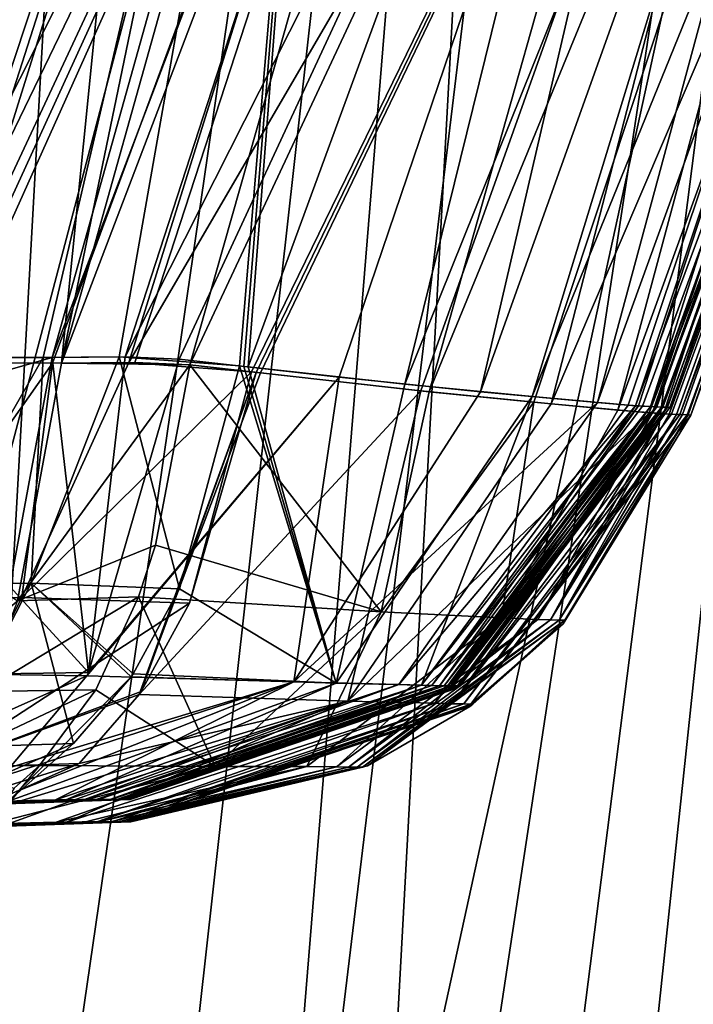
# Model space of a CAD drawing. Units: millimetres. Extents: x -900 to 900, y -620 to 0.
# Drawn here: x 613 to 704, y -468 to -335 of the extents above; entities that cross this region are included whole.
import ezdxf

# ---------------------------------------------------------------- set-up
doc = ezdxf.new("R2010")
doc.units = ezdxf.units.MM
doc.header["$LTSCALE"] = 97.716128
for name, color, linetype in [('157', 7, 'CONTINUOUS'), ('158', 7, 'CONTINUOUS'), ('159', 7, 'CONTINUOUS'), ('160', 7, 'CONTINUOUS'), ('161', 7, 'CONTINUOUS'), ('162', 7, 'CONTINUOUS'), ('163', 7, 'CONTINUOUS'), ('167', 7, 'CONTINUOUS'), ('168', 7, 'CONTINUOUS'), ('203', 7, 'CONTINUOUS'), ('204', 7, 'CONTINUOUS'), ('205', 7, 'CONTINUOUS'), ('206', 7, 'CONTINUOUS'), ('207', 7, 'CONTINUOUS'), ('208', 7, 'CONTINUOUS'), ('209', 7, 'CONTINUOUS'), ('213', 7, 'CONTINUOUS'), ('214', 7, 'CONTINUOUS'), ('25', 7, 'CONTINUOUS'), ('32', 7, 'CONTINUOUS')]:
    doc.layers.add(name, color=color, linetype=linetype)

msp = doc.modelspace()

# ---------------------------------------------------------------- linework, layer by layer
at = {"layer": '157', "linetype": 'Continuous'}
for points in [[(743.16, -202.91, 161.17), (719.63, -203.35, 191.76), (668.2, -385.38, 163.73), (743.16, -202.91, 161.17)], [(682.25, -386.79, 142.76), (743.16, -202.91, 161.17), (668.2, -385.38, 163.73), (682.25, -386.79, 142.76)], [(693.51, -387.83, 115.35), (743.16, -202.91, 161.17), (682.25, -386.79, 142.76), (693.51, -387.83, 115.35)], [(760.63, -202.55, 120.05), (743.16, -202.91, 161.17), (693.51, -387.83, 115.35), (760.63, -202.55, 120.05)], [(698.15, -388.23, 93.11), (760.63, -202.55, 120.05), (693.51, -387.83, 115.35), (698.15, -388.23, 93.11)], [(699.61, -388.35, 79.11), (760.63, -202.55, 120.05), (698.15, -388.23, 93.11), (699.61, -388.35, 79.11)], [(700.37, -388.37, 70.57), (760.63, -202.55, 120.05), (699.61, -388.35, 79.11), (700.37, -388.37, 70.57)], [(767.99, -202.43, 70.95), (760.63, -202.55, 120.05), (700.37, -388.37, 70.57), (767.99, -202.43, 70.95)], [(701.39, -388.42, 56.85), (767.99, -202.43, 70.95), (700.37, -388.37, 70.57), (701.39, -388.42, 56.85)], [(702.18, -388.45, 43.55), (767.99, -202.43, 70.95), (701.39, -388.42, 56.85), (702.18, -388.45, 43.55)], [(702.93, -388.49, 24.8), (767.99, -202.43, 70.95), (702.18, -388.45, 43.55), (702.93, -388.49, 24.8)], [(703.29, -388.5, 0), (767.99, -202.43, 70.95), (702.93, -388.49, 24.8), (703.29, -388.5, 0)], [(771.02, -202.41, 0), (767.99, -202.43, 70.95), (703.29, -388.5, 0), (771.02, -202.41, 0)], [(636.68, -204.17, 241.12), (601.21, -204.29, 253.41), (565.96, -381.47, 220.81), (636.68, -204.17, 241.12)], [(618.9, -381.54, 200.24), (636.68, -204.17, 241.12), (565.96, -381.47, 220.81), (618.9, -381.54, 200.24)], [(686.67, -203.8, 217.47), (668.66, -203.99, 227.36), (618.9, -381.54, 200.24), (686.67, -203.8, 217.47)], [(628.75, -381.45, 195.47), (686.67, -203.8, 217.47), (618.9, -381.54, 200.24), (628.75, -381.45, 195.47)], [(668.66, -203.99, 227.36), (655.63, -204.09, 233.41), (618.9, -381.54, 200.24), (668.66, -203.99, 227.36)], [(655.63, -204.09, 233.41), (636.68, -204.17, 241.12), (618.9, -381.54, 200.24), (655.63, -204.09, 233.41)], [(636.11, -381.77, 191.5), (686.67, -203.8, 217.47), (628.75, -381.45, 195.47), (636.11, -381.77, 191.5)], [(719.63, -203.35, 191.76), (686.67, -203.8, 217.47), (636.11, -381.77, 191.5), (719.63, -203.35, 191.76)], [(668.2, -385.38, 163.73), (719.63, -203.35, 191.76), (636.11, -381.77, 191.5), (668.2, -385.38, 163.73)]]:
    msp.add_3dface(points, dxfattribs=at)
at = {"layer": '158', "linetype": 'Continuous'}
for points in [[(683.34, -203.83, -219.44), (731.98, -203.12, -177.6), (627.93, -381.45, -195.88), (683.34, -203.83, -219.44)], [(627.93, -381.45, -195.88), (731.98, -203.12, -177.6), (644.4, -382.71, -186.11), (627.93, -381.45, -195.88)], [(644.4, -382.71, -186.11), (731.98, -203.12, -177.6), (644.99, -382.78, -185.69), (644.4, -382.71, -186.11)], [(644.99, -382.78, -185.69), (731.98, -203.12, -177.6), (645.58, -382.86, -185.26), (644.99, -382.78, -185.69)], [(645.58, -382.86, -185.26), (731.98, -203.12, -177.6), (667.11, -385.27, -165.05), (645.58, -382.86, -185.26)], [(667.11, -385.27, -165.05), (731.98, -203.12, -177.6), (684.57, -387.01, -138.29), (667.11, -385.27, -165.05)], [(731.98, -203.12, -177.6), (763.45, -202.5, -108.12), (684.57, -387.01, -138.29), (731.98, -203.12, -177.6)], [(684.57, -387.01, -138.29), (763.45, -202.5, -108.12), (697.7, -388.19, -96.38), (684.57, -387.01, -138.29)], [(763.45, -202.5, -108.12), (768.64, -202.42, -62.89), (697.7, -388.19, -96.38), (763.45, -202.5, -108.12)], [(697.7, -388.19, -96.38), (768.64, -202.42, -62.89), (699.11, -388.31, -84.32), (697.7, -388.19, -96.38)], [(699.11, -388.31, -84.32), (768.64, -202.42, -62.89), (700.69, -388.39, -66.5), (699.11, -388.31, -84.32)], [(700.69, -388.39, -66.5), (768.64, -202.42, -62.89), (701.82, -388.44, -50.12), (700.69, -388.39, -66.5)], [(768.64, -202.42, -62.89), (771.02, -202.41, 0), (701.82, -388.44, -50.12), (768.64, -202.42, -62.89)], [(701.82, -388.44, -50.12), (771.02, -202.41, 0), (702.81, -388.48, -28.62), (701.82, -388.44, -50.12)], [(771.02, -202.41, 0), (703.29, -388.5, 0), (702.81, -388.48, -28.62), (771.02, -202.41, 0)], [(597.96, -204.3, -254.42), (636.44, -204.17, -241.22), (553.67, -381.52, -224.65), (597.96, -204.3, -254.42)], [(553.67, -381.52, -224.65), (636.44, -204.17, -241.22), (565.85, -381.47, -220.85), (553.67, -381.52, -224.65)], [(565.85, -381.47, -220.85), (636.44, -204.17, -241.22), (581.39, -381.43, -215.56), (565.85, -381.47, -220.85)], [(636.44, -204.17, -241.22), (683.34, -203.83, -219.44), (581.39, -381.43, -215.56), (636.44, -204.17, -241.22)], [(581.39, -381.43, -215.56), (683.34, -203.83, -219.44), (594.18, -381.44, -210.79), (581.39, -381.43, -215.56)], [(594.18, -381.44, -210.79), (683.34, -203.83, -219.44), (597.4, -381.45, -209.52), (594.18, -381.44, -210.79)], [(597.4, -381.45, -209.52), (683.34, -203.83, -219.44), (600.45, -381.47, -208.3), (597.4, -381.45, -209.52)], [(600.45, -381.47, -208.3), (683.34, -203.83, -219.44), (602.03, -381.48, -207.65), (600.45, -381.47, -208.3)], [(602.03, -381.48, -207.65), (683.34, -203.83, -219.44), (603.56, -381.49, -207.01), (602.03, -381.48, -207.65)], [(603.56, -381.49, -207.01), (683.34, -203.83, -219.44), (617.68, -381.54, -200.81), (603.56, -381.49, -207.01)], [(617.68, -381.54, -200.81), (683.34, -203.83, -219.44), (627.93, -381.45, -195.88), (617.68, -381.54, -200.81)]]:
    msp.add_3dface(points, dxfattribs=at)
at = {"layer": '159', "linetype": 'Continuous'}
msp.add_3dface([(618.9, -381.54, 200.24), (565.96, -381.47, 220.81), (613, -413.4, 185.29), (618.9, -381.54, 200.24)], dxfattribs=at)
at = {"layer": '160', "linetype": 'Continuous'}
for points in [[(636.11, -381.77, 191.5), (628.75, -381.45, 195.47), (618.9, -381.54, 200.24), (636.11, -381.77, 191.5)], [(636.11, -381.77, 191.5), (618.9, -381.54, 200.24), (613, -413.4, 185.29), (636.11, -381.77, 191.5)], [(636.11, -381.77, 191.5), (613, -413.4, 185.29), (631.51, -405.93, 181.82), (636.11, -381.77, 191.5)], [(631.51, -405.93, 181.82), (613, -413.4, 185.29), (629.23, -412.89, 177.29), (631.51, -405.93, 181.82)], [(613, -413.4, 185.29), (608.21, -425.57, 174.07), (629.23, -412.89, 177.29), (613, -413.4, 185.29)], [(629.23, -412.89, 177.29), (608.21, -425.57, 174.07), (623.49, -425.36, 166.16), (629.23, -412.89, 177.29)], [(608.21, -425.57, 174.07), (601.94, -435.52, 159.76), (623.49, -425.36, 166.16), (608.21, -425.57, 174.07)], [(623.49, -425.36, 166.16), (601.94, -435.52, 159.76), (615.96, -435.49, 151.92), (623.49, -425.36, 166.16)], [(615.96, -435.49, 151.92), (601.94, -435.52, 159.76), (612.54, -438.55, 145.54), (615.96, -435.49, 151.92)]]:
    msp.add_3dface(points, dxfattribs=at)
at = {"layer": '161', "linetype": 'Continuous'}
for points in [[(636.11, -381.77, 191.5), (631.51, -405.93, 181.82), (661.77, -414.87, 145.01), (636.11, -381.77, 191.5)], [(668.2, -385.38, 163.73), (636.11, -381.77, 191.5), (661.77, -414.87, 145.01), (668.2, -385.38, 163.73)], [(682.25, -386.79, 142.76), (668.2, -385.38, 163.73), (661.77, -414.87, 145.01), (682.25, -386.79, 142.76)], [(677.89, -415.69, 109.6), (682.25, -386.79, 142.76), (661.77, -414.87, 145.01), (677.89, -415.69, 109.6)], [(693.51, -387.83, 115.35), (682.25, -386.79, 142.76), (677.89, -415.69, 109.6), (693.51, -387.83, 115.35)], [(698.15, -388.23, 93.11), (693.51, -387.83, 115.35), (677.89, -415.69, 109.6), (698.15, -388.23, 93.11)], [(682.8, -415.93, 79.93), (698.15, -388.23, 93.11), (677.89, -415.69, 109.6), (682.8, -415.93, 79.93)], [(699.61, -388.35, 79.11), (698.15, -388.23, 93.11), (682.8, -415.93, 79.93), (699.61, -388.35, 79.11)], [(684.47, -415.98, 60.05), (699.61, -388.35, 79.11), (682.8, -415.93, 79.93), (684.47, -415.98, 60.05)], [(700.37, -388.37, 70.57), (699.61, -388.35, 79.11), (684.47, -415.98, 60.05), (700.37, -388.37, 70.57)], [(701.39, -388.42, 56.85), (700.37, -388.37, 70.57), (684.47, -415.98, 60.05), (701.39, -388.42, 56.85)], [(685.66, -416.01, 40.06), (701.39, -388.42, 56.85), (684.47, -415.98, 60.05), (685.66, -416.01, 40.06)], [(702.18, -388.45, 43.55), (701.39, -388.42, 56.85), (685.66, -416.01, 40.06), (702.18, -388.45, 43.55)], [(702.93, -388.49, 24.8), (702.18, -388.45, 43.55), (685.66, -416.01, 40.06), (702.93, -388.49, 24.8)], [(686.38, -416.03, 20.03), (702.93, -388.49, 24.8), (685.66, -416.01, 40.06), (686.38, -416.03, 20.03)], [(703.29, -388.5, 0), (702.93, -388.49, 24.8), (686.19, -416.51, 0), (703.29, -388.5, 0)], [(686.19, -416.51, 0), (702.93, -388.49, 24.8), (686.38, -416.03, 20.03), (686.19, -416.51, 0)], [(631.51, -405.93, 181.82), (629.23, -412.89, 177.29), (661.77, -414.87, 145.01), (631.51, -405.93, 181.82)], [(629.23, -412.89, 177.29), (623.49, -425.36, 166.16), (639.52, -435.61, 128.54), (629.23, -412.89, 177.29)], [(629.23, -412.89, 177.29), (639.52, -435.61, 128.54), (661.77, -414.87, 145.01), (629.23, -412.89, 177.29)], [(639.52, -435.61, 128.54), (651.81, -435.64, 101.76), (661.77, -414.87, 145.01), (639.52, -435.61, 128.54)], [(651.81, -435.64, 101.76), (677.89, -415.69, 109.6), (661.77, -414.87, 145.01), (651.81, -435.64, 101.76)], [(651.81, -435.64, 101.76), (655.78, -435.69, 77.34), (677.89, -415.69, 109.6), (651.81, -435.64, 101.76)], [(655.78, -435.69, 77.34), (682.8, -415.93, 79.93), (677.89, -415.69, 109.6), (655.78, -435.69, 77.34)], [(655.78, -435.69, 77.34), (657.41, -435.71, 58.09), (682.8, -415.93, 79.93), (655.78, -435.69, 77.34)], [(657.41, -435.71, 58.09), (684.47, -415.98, 60.05), (682.8, -415.93, 79.93), (657.41, -435.71, 58.09)], [(657.41, -435.71, 58.09), (658.57, -435.72, 38.75), (684.47, -415.98, 60.05), (657.41, -435.71, 58.09)], [(658.57, -435.72, 38.75), (685.66, -416.01, 40.06), (684.47, -415.98, 60.05), (658.57, -435.72, 38.75)], [(658.57, -435.72, 38.75), (659.27, -435.73, 19.38), (685.66, -416.01, 40.06), (658.57, -435.72, 38.75)], [(659.27, -435.73, 19.38), (686.38, -416.03, 20.03), (685.66, -416.01, 40.06), (659.27, -435.73, 19.38)], [(659.27, -435.73, 19.38), (659.94, -435.53, 0), (686.38, -416.03, 20.03), (659.27, -435.73, 19.38)], [(686.38, -416.03, 20.03), (659.94, -435.53, 0), (673.65, -427.57, 0), (686.38, -416.03, 20.03)], [(674.06, -427.28, 0), (686.38, -416.03, 20.03), (673.65, -427.57, 0), (674.06, -427.28, 0)], [(686.19, -416.51, 0), (686.38, -416.03, 20.03), (674.06, -427.28, 0), (686.19, -416.51, 0)], [(623.49, -425.36, 166.16), (615.96, -435.49, 151.92), (639.52, -435.61, 128.54), (623.49, -425.36, 166.16)], [(615.96, -435.49, 151.92), (612.54, -438.55, 145.54), (609.54, -443.33, 114.35), (615.96, -435.49, 151.92)], [(639.52, -435.61, 128.54), (615.96, -435.49, 151.92), (609.54, -443.33, 114.35), (639.52, -435.61, 128.54)], [(618.19, -443.11, 101.62), (639.52, -435.61, 128.54), (609.54, -443.33, 114.35), (618.19, -443.11, 101.62)], [(651.81, -435.64, 101.76), (639.52, -435.61, 128.54), (618.19, -443.11, 101.62), (651.81, -435.64, 101.76)], [(622.1, -443.03, 90.98), (651.81, -435.64, 101.76), (618.19, -443.11, 101.62), (622.1, -443.03, 90.98)], [(624.11, -443.02, 79.09), (651.81, -435.64, 101.76), (622.1, -443.03, 90.98), (624.11, -443.02, 79.09)], [(655.78, -435.69, 77.34), (651.81, -435.64, 101.76), (624.11, -443.02, 79.09), (655.78, -435.69, 77.34)], [(659.94, -435.53, 0), (659.27, -435.73, 19.38), (628.19, -443.05, 0), (659.94, -435.53, 0)], [(625.47, -443.03, 64.52), (655.78, -435.69, 77.34), (624.11, -443.02, 79.09), (625.47, -443.03, 64.52)], [(657.41, -435.71, 58.09), (655.78, -435.69, 77.34), (625.47, -443.03, 64.52), (657.41, -435.71, 58.09)], [(626.45, -443.04, 51.68), (657.41, -435.71, 58.09), (625.47, -443.03, 64.52), (626.45, -443.04, 51.68)], [(658.57, -435.72, 38.75), (657.41, -435.71, 58.09), (626.45, -443.04, 51.68), (658.57, -435.72, 38.75)], [(627.3, -443.05, 36.9), (658.57, -435.72, 38.75), (626.45, -443.04, 51.68), (627.3, -443.05, 36.9)], [(627.94, -443.05, 19.82), (658.57, -435.72, 38.75), (627.3, -443.05, 36.9), (627.94, -443.05, 19.82)], [(659.27, -435.73, 19.38), (658.57, -435.72, 38.75), (627.94, -443.05, 19.82), (659.27, -435.73, 19.38)], [(628.19, -443.05, 0), (659.27, -435.73, 19.38), (627.94, -443.05, 19.82), (628.19, -443.05, 0)]]:
    msp.add_3dface(points, dxfattribs=at)
at = {"layer": '162', "linetype": 'Continuous'}
for points in [[(644.99, -382.78, -185.69), (645.58, -382.86, -185.26), (629.31, -425.98, -161.45), (644.99, -382.78, -185.69)], [(644.99, -382.78, -185.69), (629.31, -425.98, -161.45), (629.58, -425.57, -161.88), (644.99, -382.78, -185.69)], [(636.05, -413.72, -172.15), (644.99, -382.78, -185.69), (629.58, -425.57, -161.88), (636.05, -413.72, -172.15)], [(644.4, -382.71, -186.11), (644.99, -382.78, -185.69), (636.05, -413.72, -172.15), (644.4, -382.71, -186.11)], [(645.58, -382.86, -185.26), (667.11, -385.27, -165.05), (629.31, -425.98, -161.45), (645.58, -382.86, -185.26)], [(667.11, -385.27, -165.05), (657.31, -426.85, -127.65), (629.31, -425.98, -161.45), (667.11, -385.27, -165.05)], [(667.11, -385.27, -165.05), (684.57, -387.01, -138.29), (657.31, -426.85, -127.65), (667.11, -385.27, -165.05)], [(684.57, -387.01, -138.29), (697.7, -388.19, -96.38), (657.31, -426.85, -127.65), (684.57, -387.01, -138.29)], [(697.7, -388.19, -96.38), (668.95, -427.15, -91.23), (657.31, -426.85, -127.65), (697.7, -388.19, -96.38)], [(697.7, -388.19, -96.38), (699.11, -388.31, -84.32), (668.95, -427.15, -91.23), (697.7, -388.19, -96.38)], [(699.11, -388.31, -84.32), (671.34, -427.21, -67.23), (668.95, -427.15, -91.23), (699.11, -388.31, -84.32)], [(699.11, -388.31, -84.32), (700.69, -388.39, -66.5), (671.34, -427.21, -67.23), (699.11, -388.31, -84.32)], [(700.69, -388.39, -66.5), (701.82, -388.44, -50.12), (671.34, -427.21, -67.23), (700.69, -388.39, -66.5)], [(701.82, -388.44, -50.12), (672.86, -427.24, -44.83), (671.34, -427.21, -67.23), (701.82, -388.44, -50.12)], [(701.82, -388.44, -50.12), (702.81, -388.48, -28.62), (672.86, -427.24, -44.83), (701.82, -388.44, -50.12)], [(702.81, -388.48, -28.62), (673.78, -427.26, -22.42), (672.86, -427.24, -44.83), (702.81, -388.48, -28.62)], [(702.81, -388.48, -28.62), (703.29, -388.5, 0), (673.78, -427.26, -22.42), (702.81, -388.48, -28.62)], [(703.29, -388.5, 0), (686.19, -416.51, 0), (673.78, -427.26, -22.42), (703.29, -388.5, 0)], [(686.19, -416.51, 0), (674.06, -427.28, 0), (673.78, -427.26, -22.42), (686.19, -416.51, 0)], [(629.31, -425.98, -161.45), (657.31, -426.85, -127.65), (621.28, -435.23, -148.95), (629.31, -425.98, -161.45)], [(621.28, -435.23, -148.95), (657.31, -426.85, -127.65), (602.54, -443.53, -120.34), (621.28, -435.23, -148.95)], [(602.54, -443.53, -120.34), (657.31, -426.85, -127.65), (611.9, -443.27, -111.63), (602.54, -443.53, -120.34)], [(611.9, -443.27, -111.63), (657.31, -426.85, -127.65), (619.59, -443.08, -98.48), (611.9, -443.27, -111.63)], [(657.31, -426.85, -127.65), (668.95, -427.15, -91.23), (619.59, -443.08, -98.48), (657.31, -426.85, -127.65)], [(619.59, -443.08, -98.48), (668.95, -427.15, -91.23), (623.77, -443.02, -82.14), (619.59, -443.08, -98.48)], [(668.95, -427.15, -91.23), (671.34, -427.21, -67.23), (623.77, -443.02, -82.14), (668.95, -427.15, -91.23)], [(623.77, -443.02, -82.14), (671.34, -427.21, -67.23), (625.7, -443.03, -61.73), (623.77, -443.02, -82.14)], [(671.34, -427.21, -67.23), (672.86, -427.24, -44.83), (625.7, -443.03, -61.73), (671.34, -427.21, -67.23)], [(625.7, -443.03, -61.73), (672.86, -427.24, -44.83), (626.88, -443.04, -44.79), (625.7, -443.03, -61.73)], [(626.88, -443.04, -44.79), (672.86, -427.24, -44.83), (627.8, -443.05, -24.49), (626.88, -443.04, -44.79)], [(672.86, -427.24, -44.83), (673.78, -427.26, -22.42), (627.8, -443.05, -24.49), (672.86, -427.24, -44.83)], [(673.78, -427.26, -22.42), (674.06, -427.28, 0), (627.8, -443.05, -24.49), (673.78, -427.26, -22.42)], [(674.06, -427.28, 0), (673.65, -427.57, 0), (627.8, -443.05, -24.49), (674.06, -427.28, 0)], [(673.65, -427.57, 0), (659.94, -435.53, 0), (627.8, -443.05, -24.49), (673.65, -427.57, 0)], [(659.94, -435.53, 0), (628.19, -443.05, 0), (627.8, -443.05, -24.49), (659.94, -435.53, 0)]]:
    msp.add_3dface(points, dxfattribs=at)
at = {"layer": '163', "linetype": 'Continuous'}
for points in [[(603.56, -381.49, -207.01), (617.68, -381.54, -200.81), (595.45, -413.13, -193.49), (603.56, -381.49, -207.01)], [(617.68, -381.54, -200.81), (627.93, -381.45, -195.88), (613.59, -412.95, -185.41), (617.68, -381.54, -200.81)], [(627.93, -381.45, -195.88), (644.4, -382.71, -186.11), (613.59, -412.95, -185.41), (627.93, -381.45, -195.88)], [(595.45, -413.13, -193.49), (617.68, -381.54, -200.81), (613.59, -412.95, -185.41), (595.45, -413.13, -193.49)], [(644.4, -382.71, -186.11), (636.05, -413.72, -172.15), (613.59, -412.95, -185.41), (644.4, -382.71, -186.11)], [(602.07, -435.85, -158.93), (585.37, -436.26, -166.31), (613.59, -412.95, -185.41), (602.07, -435.85, -158.93)], [(585.37, -436.26, -166.31), (595.45, -413.13, -193.49), (613.59, -412.95, -185.41), (585.37, -436.26, -166.31)], [(636.05, -413.72, -172.15), (602.07, -435.85, -158.93), (613.59, -412.95, -185.41), (636.05, -413.72, -172.15)], [(636.05, -413.72, -172.15), (629.58, -425.57, -161.88), (602.07, -435.85, -158.93), (636.05, -413.72, -172.15)], [(629.58, -425.57, -161.88), (629.31, -425.98, -161.45), (602.07, -435.85, -158.93), (629.58, -425.57, -161.88)], [(629.31, -425.98, -161.45), (621.28, -435.23, -148.95), (602.07, -435.85, -158.93), (629.31, -425.98, -161.45)], [(621.28, -435.23, -148.95), (602.54, -443.53, -120.34), (593.8, -443.8, -125.07), (621.28, -435.23, -148.95)], [(621.28, -435.23, -148.95), (593.8, -443.8, -125.07), (602.07, -435.85, -158.93), (621.28, -435.23, -148.95)]]:
    msp.add_3dface(points, dxfattribs=at)
at = {"layer": '167', "linetype": 'Continuous'}
for points in [[(625.47, -443.03, 64.52), (624.11, -443.02, 79.09), (44.51, -463.45, 0), (625.47, -443.03, 64.52)], [(624.11, -443.02, 79.09), (622.1, -443.03, 90.98), (44.51, -463.45, 0), (624.11, -443.02, 79.09)], [(626.45, -443.04, 51.68), (625.47, -443.03, 64.52), (44.51, -463.45, 0), (626.45, -443.04, 51.68)], [(622.1, -443.03, 90.98), (618.19, -443.11, 101.62), (44.51, -463.45, 0), (622.1, -443.03, 90.98)], [(627.3, -443.05, 36.9), (626.45, -443.04, 51.68), (44.51, -463.45, 0), (627.3, -443.05, 36.9)], [(628.19, -443.05, 0), (627.94, -443.05, 19.82), (44.51, -463.45, 0), (628.19, -443.05, 0)], [(627.94, -443.05, 19.82), (627.3, -443.05, 36.9), (44.51, -463.45, 0), (627.94, -443.05, 19.82)], [(618.19, -443.11, 101.62), (609.54, -443.33, 114.35), (44.51, -463.45, 0), (618.19, -443.11, 101.62)]]:
    msp.add_3dface(points, dxfattribs=at)
at = {"layer": '168', "linetype": 'Continuous'}
for points in [[(619.59, -443.08, -98.48), (623.77, -443.02, -82.14), (43.66, -463.45, -8.69), (619.59, -443.08, -98.48)], [(623.77, -443.02, -82.14), (625.7, -443.03, -61.73), (43.66, -463.45, -8.69), (623.77, -443.02, -82.14)], [(625.7, -443.03, -61.73), (626.88, -443.04, -44.79), (43.66, -463.45, -8.69), (625.7, -443.03, -61.73)], [(626.88, -443.04, -44.79), (627.8, -443.05, -24.49), (43.66, -463.45, -8.69), (626.88, -443.04, -44.79)], [(627.8, -443.05, -24.49), (628.19, -443.05, 0), (43.66, -463.45, -8.69), (627.8, -443.05, -24.49)], [(628.19, -443.05, 0), (44.51, -463.45, 0), (43.66, -463.45, -8.69), (628.19, -443.05, 0)], [(611.9, -443.27, -111.63), (619.59, -443.08, -98.48), (43.66, -463.45, -8.69), (611.9, -443.27, -111.63)]]:
    msp.add_3dface(points, dxfattribs=at)
at = {"layer": '203', "linetype": 'Continuous'}
for points in [[(717.57, -202.46, 189.76), (740.71, -201.96, 159.72), (675.11, -385.39, 149.3), (717.57, -202.46, 189.76)], [(675.11, -385.39, 149.3), (740.71, -201.96, 159.72), (690.8, -386.83, 114.53), (675.11, -385.39, 149.3)], [(740.71, -201.96, 159.72), (757.9, -201.55, 119.3), (690.8, -386.83, 114.53), (740.71, -201.96, 159.72)], [(690.8, -386.83, 114.53), (757.9, -201.55, 119.3), (695.88, -387.26, 88.26), (690.8, -386.83, 114.53)], [(757.9, -201.55, 119.3), (765.18, -201.41, 70.7), (695.88, -387.26, 88.26), (757.9, -201.55, 119.3)], [(695.88, -387.26, 88.26), (765.18, -201.41, 70.7), (696.8, -387.32, 78.84), (695.88, -387.26, 88.26)], [(696.8, -387.32, 78.84), (765.18, -201.41, 70.7), (697.87, -387.37, 66.46), (696.8, -387.32, 78.84)], [(697.87, -387.37, 66.46), (765.18, -201.41, 70.7), (698.58, -387.4, 56.66), (697.87, -387.37, 66.46)], [(765.18, -201.41, 70.7), (768.2, -201.38), (698.58, -387.4, 56.66), (765.18, -201.41, 70.7)], [(698.58, -387.4, 56.66), (768.2, -201.38), (699.36, -387.43, 43.41), (698.58, -387.4, 56.66)], [(699.36, -387.43, 43.41), (768.2, -201.38), (700.11, -387.46, 24.72), (699.36, -387.43, 43.41)], [(700.11, -387.46, 24.72), (768.2, -201.38), (700.47, -387.48), (700.11, -387.46, 24.72)], [(654.47, -203.35, 230.75), (667.36, -203.22, 224.77), (565.06, -380.78, 218.04), (654.47, -203.35, 230.75)], [(565.06, -380.78, 218.04), (667.36, -203.22, 224.77), (617.66, -380.8, 197.61), (565.06, -380.78, 218.04)], [(667.36, -203.22, 224.77), (685.18, -203, 214.99), (617.66, -380.8, 197.61), (667.36, -203.22, 224.77)], [(617.66, -380.8, 197.61), (685.18, -203, 214.99), (627.44, -380.7, 192.88), (617.66, -380.8, 197.61)], [(685.18, -203, 214.99), (717.57, -202.46, 189.76), (627.44, -380.7, 192.88), (685.18, -203, 214.99)], [(627.44, -380.7, 192.88), (717.57, -202.46, 189.76), (634.7, -381.01, 188.97), (627.44, -380.7, 192.88)], [(634.7, -381.01, 188.97), (717.57, -202.46, 189.76), (656.14, -383.43, 172.6), (634.7, -381.01, 188.97)], [(656.14, -383.43, 172.6), (717.57, -202.46, 189.76), (675.11, -385.39, 149.3), (656.14, -383.43, 172.6)], [(635.63, -203.45, 238.41), (654.47, -203.35, 230.75), (565.06, -380.78, 218.04), (635.63, -203.45, 238.41)], [(600.34, -203.61, 250.63), (635.63, -203.45, 238.41), (565.06, -380.78, 218.04), (600.34, -203.61, 250.63)]]:
    msp.add_3dface(points, dxfattribs=at)
at = {"layer": '204', "linetype": 'Continuous'}
for points in [[(757.03, -201.57, -122.36), (738.28, -202.01, -163.68), (682.03, -386.04, -137.01), (757.03, -201.57, -122.36)], [(694.91, -387.18, -95.95), (757.03, -201.57, -122.36), (682.03, -386.04, -137.01), (694.91, -387.18, -95.95)], [(696.3, -387.29, -84.05), (757.03, -201.57, -122.36), (694.91, -387.18, -95.95), (696.3, -387.29, -84.05)], [(697.88, -387.37, -66.28), (757.03, -201.57, -122.36), (696.3, -387.29, -84.05), (697.88, -387.37, -66.28)], [(765, -201.41, -72.87), (757.03, -201.57, -122.36), (697.88, -387.37, -66.28), (765, -201.41, -72.87)], [(698.72, -387.4, -54.45), (765, -201.41, -72.87), (697.88, -387.37, -66.28), (698.72, -387.4, -54.45)], [(699.53, -387.44, -39.98), (765, -201.41, -72.87), (698.72, -387.4, -54.45), (699.53, -387.44, -39.98)], [(767.23, -201.39, -40.16), (765, -201.41, -72.87), (699.53, -387.44, -39.98), (767.23, -201.39, -40.16)], [(700.18, -387.46, -22.15), (767.23, -201.39, -40.16), (699.53, -387.44, -39.98), (700.18, -387.46, -22.15)], [(700.47, -387.48), (767.23, -201.39, -40.16), (700.18, -387.46, -22.15), (700.47, -387.48)], [(768.2, -201.38), (767.23, -201.39, -40.16), (700.47, -387.48), (768.2, -201.38)], [(709.76, -202.62, -197.18), (657.83, -203.32, -229.27), (643.94, -382.05, -182.88), (709.76, -202.62, -197.18)], [(664.96, -384.37, -163.17), (709.76, -202.62, -197.18), (643.94, -382.05, -182.88), (664.96, -384.37, -163.17)], [(738.28, -202.01, -163.68), (709.76, -202.62, -197.18), (664.96, -384.37, -163.17), (738.28, -202.01, -163.68)], [(682.03, -386.04, -137.01), (738.28, -202.01, -163.68), (664.96, -384.37, -163.17), (682.03, -386.04, -137.01)], [(621.65, -203.52, -243.55), (566.73, -203.72, -260.19), (564.94, -380.78, -218.08), (621.65, -203.52, -243.55)], [(580.4, -380.73, -212.81), (621.65, -203.52, -243.55), (564.94, -380.78, -218.08), (580.4, -380.73, -212.81)], [(593.13, -380.72, -208.07), (621.65, -203.52, -243.55), (580.4, -380.73, -212.81), (593.13, -380.72, -208.07)], [(596.33, -380.73, -206.81), (621.65, -203.52, -243.55), (593.13, -380.72, -208.07), (596.33, -380.73, -206.81)], [(599.35, -380.74, -205.6), (621.65, -203.52, -243.55), (596.33, -380.73, -206.81), (599.35, -380.74, -205.6)], [(657.83, -203.32, -229.27), (621.65, -203.52, -243.55), (599.35, -380.74, -205.6), (657.83, -203.32, -229.27)], [(600.92, -380.75, -204.96), (657.83, -203.32, -229.27), (599.35, -380.74, -205.6), (600.92, -380.75, -204.96)], [(602.44, -380.76, -204.33), (657.83, -203.32, -229.27), (600.92, -380.75, -204.96), (602.44, -380.76, -204.33)], [(616.46, -380.8, -198.17), (657.83, -203.32, -229.27), (602.44, -380.76, -204.33), (616.46, -380.8, -198.17)], [(626.64, -380.71, -193.28), (657.83, -203.32, -229.27), (616.46, -380.8, -198.17), (626.64, -380.71, -193.28)], [(642.78, -381.91, -183.72), (657.83, -203.32, -229.27), (626.64, -380.71, -193.28), (642.78, -381.91, -183.72)], [(643.36, -381.98, -183.3), (657.83, -203.32, -229.27), (642.78, -381.91, -183.72), (643.36, -381.98, -183.3)], [(643.94, -382.05, -182.88), (657.83, -203.32, -229.27), (643.36, -381.98, -183.3), (643.94, -382.05, -182.88)]]:
    msp.add_3dface(points, dxfattribs=at)
at = {"layer": '205', "linetype": 'Continuous'}
for points in [[(565.06, -380.78, 218.04), (617.66, -380.8, 197.61), (505.68, -412.66, 219.01), (565.06, -380.78, 218.04)], [(617.66, -380.8, 197.61), (611.98, -411.51, 183.2), (505.68, -412.66, 219.01), (617.66, -380.8, 197.61)]]:
    msp.add_3dface(points, dxfattribs=at)
at = {"layer": '206', "linetype": 'Continuous'}
for points in [[(611.98, -411.51, 183.2), (617.66, -380.8, 197.61), (622.53, -423.02, 164.55), (611.98, -411.51, 183.2)], [(617.66, -380.8, 197.61), (627.44, -380.7, 192.88), (622.53, -423.02, 164.55), (617.66, -380.8, 197.61)], [(627.44, -380.7, 192.88), (634.7, -381.01, 188.97), (622.53, -423.02, 164.55), (627.44, -380.7, 192.88)], [(607.37, -423.24, 172.38), (611.98, -411.51, 183.2), (622.53, -423.02, 164.55), (607.37, -423.24, 172.38)], [(601.32, -432.83, 158.59), (607.37, -423.24, 172.38), (622.28, -423.45, 164.08), (601.32, -432.83, 158.59)], [(611.97, -435.74, 144.67), (601.32, -432.83, 158.59), (622.28, -423.45, 164.08), (611.97, -435.74, 144.67)], [(622.28, -423.45, 164.08), (607.37, -423.24, 172.38), (622.53, -423.02, 164.55), (622.28, -423.45, 164.08)]]:
    msp.add_3dface(points, dxfattribs=at)
at = {"layer": '207', "linetype": 'Continuous'}
for points in [[(634.7, -381.01, 188.97), (656.14, -383.43, 172.6), (622.53, -423.02, 164.55), (634.7, -381.01, 188.97)], [(656.14, -383.43, 172.6), (622.28, -423.45, 164.08), (622.53, -423.02, 164.55), (656.14, -383.43, 172.6)], [(622.28, -423.45, 164.08), (656.14, -383.43, 172.6), (650.08, -424.29, 136.38), (622.28, -423.45, 164.08)], [(656.14, -383.43, 172.6), (675.11, -385.39, 149.3), (650.08, -424.29, 136.38), (656.14, -383.43, 172.6)], [(675.11, -385.39, 149.3), (690.8, -386.83, 114.53), (650.08, -424.29, 136.38), (675.11, -385.39, 149.3)], [(690.8, -386.83, 114.53), (664.15, -424.64, 105.48), (650.08, -424.29, 136.38), (690.8, -386.83, 114.53)], [(690.8, -386.83, 114.53), (695.88, -387.26, 88.26), (664.15, -424.64, 105.48), (690.8, -386.83, 114.53)], [(695.88, -387.26, 88.26), (668.56, -424.77, 78.57), (664.15, -424.64, 105.48), (695.88, -387.26, 88.26)], [(695.88, -387.26, 88.26), (696.8, -387.32, 78.84), (668.56, -424.77, 78.57), (695.88, -387.26, 88.26)], [(696.8, -387.32, 78.84), (697.87, -387.37, 66.46), (668.56, -424.77, 78.57), (696.8, -387.32, 78.84)], [(697.87, -387.37, 66.46), (670.2, -424.8, 59.01), (668.56, -424.77, 78.57), (697.87, -387.37, 66.46)], [(697.87, -387.37, 66.46), (698.58, -387.4, 56.66), (670.2, -424.8, 59.01), (697.87, -387.37, 66.46)], [(698.58, -387.4, 56.66), (699.36, -387.43, 43.41), (670.2, -424.8, 59.01), (698.58, -387.4, 56.66)], [(699.36, -387.43, 43.41), (671.38, -424.82, 39.37), (670.2, -424.8, 59.01), (699.36, -387.43, 43.41)], [(699.36, -387.43, 43.41), (700.11, -387.46, 24.72), (671.38, -424.82, 39.37), (699.36, -387.43, 43.41)], [(700.11, -387.46, 24.72), (672.08, -424.83, 19.68), (671.38, -424.82, 39.37), (700.11, -387.46, 24.72)], [(700.11, -387.46, 24.72), (700.47, -387.48), (672.08, -424.83, 19.68), (700.11, -387.46, 24.72)], [(700.47, -387.48), (672.3, -424.85, 0), (672.08, -424.83, 19.68), (700.47, -387.48)], [(611.97, -435.74, 144.67), (622.28, -423.45, 164.08), (650.08, -424.29, 136.38), (611.97, -435.74, 144.67)], [(599.64, -440.62, 122.01), (611.97, -435.74, 144.67), (650.08, -424.29, 136.38), (599.64, -440.62, 122.01)], [(609.44, -440.33, 114.33), (599.64, -440.62, 122.01), (650.08, -424.29, 136.38), (609.44, -440.33, 114.33)], [(618.08, -440.11, 101.6), (609.44, -440.33, 114.33), (650.08, -424.29, 136.38), (618.08, -440.11, 101.6)], [(664.15, -424.64, 105.48), (618.08, -440.11, 101.6), (650.08, -424.29, 136.38), (664.15, -424.64, 105.48)], [(622, -440.03, 90.96), (618.08, -440.11, 101.6), (664.15, -424.64, 105.48), (622, -440.03, 90.96)], [(668.56, -424.77, 78.57), (622, -440.03, 90.96), (664.15, -424.64, 105.48), (668.56, -424.77, 78.57)], [(624.01, -440.02, 79.07), (622, -440.03, 90.96), (668.56, -424.77, 78.57), (624.01, -440.02, 79.07)], [(625.37, -440.03, 64.51), (624.01, -440.02, 79.07), (668.56, -424.77, 78.57), (625.37, -440.03, 64.51)], [(670.2, -424.8, 59.01), (625.37, -440.03, 64.51), (668.56, -424.77, 78.57), (670.2, -424.8, 59.01)], [(626.34, -440.04, 51.67), (625.37, -440.03, 64.51), (670.2, -424.8, 59.01), (626.34, -440.04, 51.67)], [(671.38, -424.82, 39.37), (626.34, -440.04, 51.67), (670.2, -424.8, 59.01), (671.38, -424.82, 39.37)], [(627.2, -440.05, 36.9), (626.34, -440.04, 51.67), (671.38, -424.82, 39.37), (627.2, -440.05, 36.9)], [(672.08, -424.83, 19.68), (627.2, -440.05, 36.9), (671.38, -424.82, 39.37), (672.08, -424.83, 19.68)], [(627.83, -440.05, 19.82), (627.2, -440.05, 36.9), (672.08, -424.83, 19.68), (627.83, -440.05, 19.82)], [(628.09, -440.06, 0), (627.83, -440.05, 19.82), (672.08, -424.83, 19.68), (628.09, -440.06, 0)], [(672.3, -424.85, 0), (628.09, -440.06, 0), (672.08, -424.83, 19.68), (672.3, -424.85, 0)], [(671.9, -425.14, 0), (628.09, -440.06, 0), (672.3, -424.85, 0), (671.9, -425.14, 0)]]:
    msp.add_3dface(points, dxfattribs=at)
at = {"layer": '208', "linetype": 'Continuous'}
for points in [[(655.73, -424.44, -126.79), (642.78, -381.91, -183.72), (634.73, -411.81, -170.25), (655.73, -424.44, -126.79)], [(643.36, -381.98, -183.3), (642.78, -381.91, -183.72), (655.73, -424.44, -126.79), (643.36, -381.98, -183.3)], [(643.94, -382.05, -182.88), (643.36, -381.98, -183.3), (655.73, -424.44, -126.79), (643.94, -382.05, -182.88)], [(664.96, -384.37, -163.17), (643.94, -382.05, -182.88), (655.73, -424.44, -126.79), (664.96, -384.37, -163.17)], [(682.03, -386.04, -137.01), (664.96, -384.37, -163.17), (655.73, -424.44, -126.79), (682.03, -386.04, -137.01)], [(682.03, -386.04, -137.01), (655.73, -424.44, -126.79), (667.2, -424.72, -90.97), (682.03, -386.04, -137.01)], [(694.91, -387.18, -95.95), (682.03, -386.04, -137.01), (667.2, -424.72, -90.97), (694.91, -387.18, -95.95)], [(696.3, -387.29, -84.05), (694.91, -387.18, -95.95), (667.2, -424.72, -90.97), (696.3, -387.29, -84.05)], [(696.3, -387.29, -84.05), (667.2, -424.72, -90.97), (669.58, -424.79, -67.09), (696.3, -387.29, -84.05)], [(697.88, -387.37, -66.28), (696.3, -387.29, -84.05), (669.58, -424.79, -67.09), (697.88, -387.37, -66.28)], [(697.88, -387.37, -66.28), (669.58, -424.79, -67.09), (671.1, -424.81, -44.73), (697.88, -387.37, -66.28)], [(698.72, -387.4, -54.45), (697.88, -387.37, -66.28), (671.1, -424.81, -44.73), (698.72, -387.4, -54.45)], [(699.53, -387.44, -39.98), (698.72, -387.4, -54.45), (671.1, -424.81, -44.73), (699.53, -387.44, -39.98)], [(699.53, -387.44, -39.98), (671.1, -424.81, -44.73), (672.01, -424.83, -22.37), (699.53, -387.44, -39.98)], [(700.18, -387.46, -22.15), (699.53, -387.44, -39.98), (672.01, -424.83, -22.37), (700.18, -387.46, -22.15)], [(672.3, -424.85, 0), (700.18, -387.46, -22.15), (672.01, -424.83, -22.37), (672.3, -424.85, 0)], [(700.47, -387.48), (700.18, -387.46, -22.15), (672.3, -424.85, 0), (700.47, -387.48)], [(628.5, -423.22, -160.36), (655.73, -424.44, -126.79), (634.73, -411.81, -170.25), (628.5, -423.22, -160.36)], [(620.5, -432.53, -147.89), (611.8, -440.27, -111.61), (628.24, -423.62, -159.94), (620.5, -432.53, -147.89)], [(628.24, -423.62, -159.94), (611.8, -440.27, -111.61), (655.73, -424.44, -126.79), (628.24, -423.62, -159.94)], [(628.24, -423.62, -159.94), (655.73, -424.44, -126.79), (628.5, -423.22, -160.36), (628.24, -423.62, -159.94)], [(611.8, -440.27, -111.61), (619.49, -440.08, -98.46), (655.73, -424.44, -126.79), (611.8, -440.27, -111.61)], [(655.73, -424.44, -126.79), (619.49, -440.08, -98.46), (667.2, -424.72, -90.97), (655.73, -424.44, -126.79)], [(619.49, -440.08, -98.46), (623.67, -440.02, -82.13), (667.2, -424.72, -90.97), (619.49, -440.08, -98.46)], [(667.2, -424.72, -90.97), (623.67, -440.02, -82.13), (669.58, -424.79, -67.09), (667.2, -424.72, -90.97)], [(623.67, -440.02, -82.13), (625.6, -440.03, -61.72), (669.58, -424.79, -67.09), (623.67, -440.02, -82.13)], [(625.6, -440.03, -61.72), (626.78, -440.04, -44.79), (669.58, -424.79, -67.09), (625.6, -440.03, -61.72)], [(669.58, -424.79, -67.09), (626.78, -440.04, -44.79), (671.1, -424.81, -44.73), (669.58, -424.79, -67.09)], [(626.78, -440.04, -44.79), (627.7, -440.05, -24.49), (671.1, -424.81, -44.73), (626.78, -440.04, -44.79)], [(671.1, -424.81, -44.73), (627.7, -440.05, -24.49), (672.01, -424.83, -22.37), (671.1, -424.81, -44.73)], [(627.7, -440.05, -24.49), (628.09, -440.06, 0), (672.01, -424.83, -22.37), (627.7, -440.05, -24.49)], [(628.09, -440.06, 0), (671.9, -425.14, 0), (672.01, -424.83, -22.37), (628.09, -440.06, 0)], [(671.9, -425.14, 0), (672.3, -424.85, 0), (672.01, -424.83, -22.37), (671.9, -425.14, 0)], [(602.43, -440.53, -120.32), (611.8, -440.27, -111.61), (620.5, -432.53, -147.89), (602.43, -440.53, -120.32)]]:
    msp.add_3dface(points, dxfattribs=at)
at = {"layer": '209', "linetype": 'Continuous'}
for points in [[(616.46, -380.8, -198.17), (602.44, -380.76, -204.33), (599.01, -411.22, -189.44), (616.46, -380.8, -198.17)], [(614.83, -411.04, -182.21), (616.46, -380.8, -198.17), (599.01, -411.22, -189.44), (614.83, -411.04, -182.21)], [(626.64, -380.71, -193.28), (616.46, -380.8, -198.17), (614.83, -411.04, -182.21), (626.64, -380.71, -193.28)], [(634.73, -411.81, -170.25), (626.64, -380.71, -193.28), (614.83, -411.04, -182.21), (634.73, -411.81, -170.25)], [(642.78, -381.91, -183.72), (626.64, -380.71, -193.28), (634.73, -411.81, -170.25), (642.78, -381.91, -183.72)], [(603.53, -433.09, -156.79), (614.83, -411.04, -182.21), (599.01, -411.22, -189.44), (603.53, -433.09, -156.79)], [(603.53, -433.09, -156.79), (620.5, -432.53, -147.89), (614.83, -411.04, -182.21), (603.53, -433.09, -156.79)], [(620.5, -432.53, -147.89), (628.24, -423.62, -159.94), (614.83, -411.04, -182.21), (620.5, -432.53, -147.89)], [(628.24, -423.62, -159.94), (628.5, -423.22, -160.36), (614.83, -411.04, -182.21), (628.24, -423.62, -159.94)], [(628.5, -423.22, -160.36), (634.73, -411.81, -170.25), (614.83, -411.04, -182.21), (628.5, -423.22, -160.36)], [(602.43, -440.53, -120.32), (620.5, -432.53, -147.89), (603.53, -433.09, -156.79), (602.43, -440.53, -120.32)]]:
    msp.add_3dface(points, dxfattribs=at)
at = {"layer": '213', "linetype": 'Continuous'}
for points in [[(622, -440.03, 90.96), (624.01, -440.02, 79.07), (42.54, -460.48, 8.47), (622, -440.03, 90.96)], [(624.01, -440.02, 79.07), (625.37, -440.03, 64.51), (42.54, -460.48, 8.47), (624.01, -440.02, 79.07)], [(618.08, -440.11, 101.6), (622, -440.03, 90.96), (42.54, -460.48, 8.47), (618.08, -440.11, 101.6)], [(625.37, -440.03, 64.51), (626.34, -440.04, 51.67), (42.54, -460.48, 8.47), (625.37, -440.03, 64.51)], [(626.34, -440.04, 51.67), (627.2, -440.05, 36.9), (42.54, -460.48, 8.47), (626.34, -440.04, 51.67)], [(627.2, -440.05, 36.9), (627.83, -440.05, 19.82), (42.54, -460.48, 8.47), (627.2, -440.05, 36.9)], [(627.83, -440.05, 19.82), (628.09, -440.06, 0), (42.54, -460.48, 8.47), (627.83, -440.05, 19.82)], [(628.09, -440.06, 0), (43.37, -460.49, 0), (42.54, -460.48, 8.47), (628.09, -440.06, 0)], [(609.44, -440.33, 114.33), (618.08, -440.11, 101.6), (42.54, -460.48, 8.47), (609.44, -440.33, 114.33)]]:
    msp.add_3dface(points, dxfattribs=at)
at = {"layer": '214', "linetype": 'Continuous'}
for points in [[(625.6, -440.03, -61.72), (623.67, -440.02, -82.13), (43.37, -460.49, 0), (625.6, -440.03, -61.72)], [(623.67, -440.02, -82.13), (619.49, -440.08, -98.46), (43.37, -460.49, 0), (623.67, -440.02, -82.13)], [(626.78, -440.04, -44.79), (625.6, -440.03, -61.72), (43.37, -460.49, 0), (626.78, -440.04, -44.79)], [(627.7, -440.05, -24.49), (626.78, -440.04, -44.79), (43.37, -460.49, 0), (627.7, -440.05, -24.49)], [(628.09, -440.06, 0), (627.7, -440.05, -24.49), (43.37, -460.49, 0), (628.09, -440.06, 0)], [(619.49, -440.08, -98.46), (611.8, -440.27, -111.61), (43.37, -460.49, 0), (619.49, -440.08, -98.46)]]:
    msp.add_3dface(points, dxfattribs=at)
at = {"layer": '25', "linetype": 'Continuous'}
for points in [[(639.9, -607, 257.94), (555.8, -607, 280.49), (711.35, -16, 320.65), (639.9, -607, 257.94)], [(711.35, -16, 320.65), (555.8, -607, 280.49), (663.68, -16, 337.41), (711.35, -16, 320.65)], [(663.68, -16, 337.41), (555.8, -607, 280.49), (594.21, -16, 355.89), (663.68, -16, 337.41)], [(693.19, -607, 236.69), (639.9, -607, 257.94), (769.16, -16, 292.75), (693.19, -607, 236.69)], [(769.16, -16, 292.75), (639.9, -607, 257.94), (711.35, -16, 320.65), (769.16, -16, 292.75)], [(727.73, -607, 215.33), (693.19, -607, 236.69), (812.11, -16, 259.25), (727.73, -607, 215.33)], [(812.11, -16, 259.25), (693.19, -607, 236.69), (769.16, -16, 292.75), (812.11, -16, 259.25)]]:
    msp.add_3dface(points, dxfattribs=at)
at = {"layer": '32', "linetype": 'Continuous'}
for points in [[(554.45, -610, 283.46), (578.85, -610, 277.96), (635.01, -3, 350.84), (554.45, -610, 283.46)], [(563.72, -3, 367.04), (554.45, -610, 283.46), (635.01, -3, 350.84), (563.72, -3, 367.04)], [(578.85, -610, 277.96), (601.21, -610, 272.26), (635.01, -3, 350.84), (578.85, -610, 277.96)], [(601.21, -610, 272.26), (621.59, -610, 266.47), (689.43, -3, 334.03), (601.21, -610, 272.26)], [(635.01, -3, 350.84), (601.21, -610, 272.26), (689.43, -3, 334.03), (635.01, -3, 350.84)], [(621.59, -610, 266.47), (639.91, -610, 260.7), (689.43, -3, 334.03), (621.59, -610, 266.47)], [(639.91, -610, 260.7), (656.31, -610, 255.02), (689.43, -3, 334.03), (639.91, -610, 260.7)], [(656.31, -610, 255.02), (670.98, -610, 249.45), (748.36, -3, 309.93), (656.31, -610, 255.02)], [(689.43, -3, 334.03), (656.31, -610, 255.02), (748.36, -3, 309.93), (689.43, -3, 334.03)], [(670.98, -610, 249.45), (683.96, -610, 244), (748.36, -3, 309.93), (670.98, -610, 249.45)], [(683.96, -610, 244), (695.7, -610, 238.34), (748.36, -3, 309.93), (683.96, -610, 244)], [(695.7, -610, 238.34), (706.75, -610, 232.29), (791.32, -3, 283.61), (695.7, -610, 238.34)], [(748.36, -3, 309.93), (695.7, -610, 238.34), (791.32, -3, 283.61), (748.36, -3, 309.93)]]:
    msp.add_3dface(points, dxfattribs=at)

doc.saveas('drawing.dxf')
